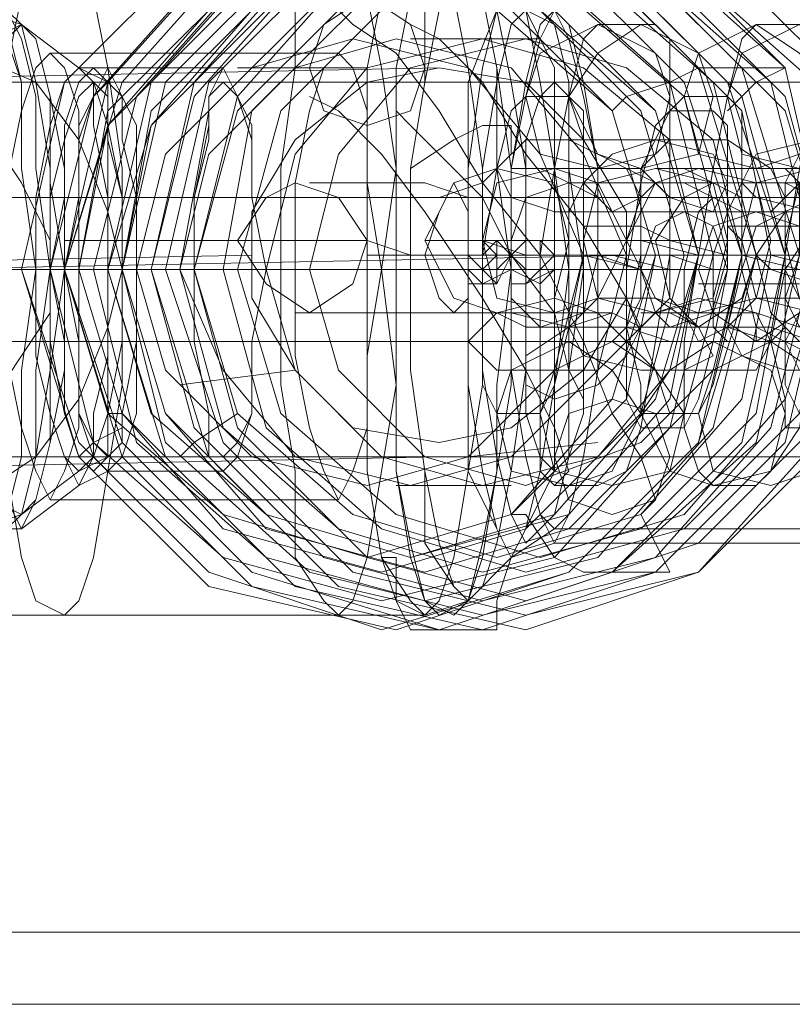
# Model space of a CAD drawing. Units: millimetres. Extents: x -95 to 6354, y 361 to 4699.
# Drawn here: x 2318 to 2350, y 2500 to 2540 of the extents above; entities that cross this region are included whole.
import ezdxf

# ---------------------------------------------------------------- set-up
doc = ezdxf.new("R2010")
doc.units = ezdxf.units.MM
for name, color, linetype, lineweight in [('stål', 253, 'Continuous', 9), ('taifun', 251, 'Continuous', 9), ('taifun gul', 40, 'Continuous', 9)]:
    doc.layers.add(name, color=color, linetype=linetype, lineweight=lineweight)

msp = doc.modelspace()

# ---------------------------------------------------------------- linework, layer by layer
at = {"layer": 'stål', "flags": 128}
for points in [[(2333.026, 2544.898), (2340.637, 2543.142), (2345.906, 2537.873), (2348.247, 2530.263), (2345.906, 2522.652), (2340.637, 2517.383), (2333.612, 2515.042), (2326.001, 2516.798), (2320.733, 2522.067), (2318.391, 2529.677), (2320.147, 2537.288), (2325.416, 2542.557), (2333.026, 2544.898)], [(2333.026, 2515.042), (2340.637, 2517.383), (2345.906, 2522.652), (2347.662, 2530.263), (2345.32, 2537.288), (2340.051, 2542.557), (2333.026, 2544.898), (2325.416, 2542.557), (2320.147, 2537.288), (2318.391, 2529.677), (2320.733, 2522.652), (2326.001, 2517.383), (2333.026, 2515.042)], [(2334.783, 2544.898), (2342.393, 2543.142), (2347.662, 2537.873), (2350.004, 2530.263), (2348.247, 2522.652), (2342.393, 2517.383), (2335.368, 2515.042), (2327.758, 2516.798), (2322.489, 2522.067), (2320.147, 2529.677), (2321.903, 2537.288), (2327.172, 2543.142), (2334.783, 2544.898)], [(2335.368, 2515.042), (2342.393, 2517.383), (2347.662, 2522.652), (2349.418, 2530.263), (2347.077, 2537.288), (2341.808, 2542.557), (2334.783, 2544.898), (2327.172, 2542.557), (2322.489, 2537.288), (2320.147, 2529.677), (2322.489, 2522.652), (2327.758, 2517.383), (2335.368, 2515.042)], [(2337.124, 2515.042), (2344.149, 2517.383), (2349.418, 2522.652), (2351.175, 2530.263), (2349.418, 2537.873), (2343.564, 2543.142), (2336.539, 2544.898), (2328.928, 2543.142), (2323.66, 2537.288), (2321.903, 2529.677), (2324.245, 2522.067), (2329.514, 2516.798), (2337.124, 2515.042)], [(2337.124, 2515.627), (2344.149, 2517.383), (2349.418, 2522.652), (2351.175, 2530.263), (2349.418, 2537.873), (2344.149, 2543.142), (2336.539, 2544.898), (2329.514, 2542.557), (2324.245, 2537.288), (2322.489, 2529.677), (2324.245, 2522.652), (2330.099, 2517.383), (2337.124, 2515.627)], [(2338.881, 2515.042), (2345.906, 2517.383), (2351.175, 2522.652), (2353.516, 2530.263), (2351.175, 2537.873), (2345.906, 2543.142), (2338.295, 2544.898), (2330.685, 2543.142), (2325.416, 2537.288), (2323.66, 2529.677), (2326.001, 2522.067), (2331.27, 2516.798), (2338.881, 2515.042)], [(2338.881, 2515.627), (2345.906, 2517.383), (2351.175, 2523.238), (2352.931, 2530.263), (2351.175, 2537.873), (2345.906, 2543.142), (2338.295, 2544.898), (2331.27, 2542.557), (2326.001, 2537.288), (2324.245, 2529.677), (2326.587, 2522.652), (2331.856, 2517.383), (2338.881, 2515.627)], [(2320.147, 2543.727), (2318.976, 2543.142), (2318.391, 2540.8), (2317.805, 2537.873), (2317.805, 2533.775), (2317.22, 2529.677), (2317.805, 2524.994), (2317.805, 2521.481), (2318.391, 2517.969), (2318.976, 2516.213), (2320.147, 2515.627), (2320.733, 2516.213), (2321.318, 2517.969), (2321.903, 2521.481), (2322.489, 2524.994), (2322.489, 2529.677), (2322.489, 2533.775), (2321.903, 2537.873), (2321.318, 2540.8), (2320.733, 2543.142), (2320.147, 2543.727)], [(2320.147, 2543.727), (2318.976, 2543.142), (2318.391, 2540.8), (2317.805, 2537.873), (2317.805, 2533.775), (2317.22, 2529.677), (2317.805, 2524.994), (2317.805, 2521.481), (2318.391, 2517.969), (2318.976, 2516.213), (2320.147, 2515.627), (2320.733, 2516.213), (2321.318, 2517.969), (2321.903, 2521.481), (2322.489, 2524.994), (2322.489, 2529.677), (2322.489, 2533.775), (2321.903, 2537.873), (2321.318, 2540.8), (2320.733, 2543.142), (2320.147, 2543.727)], [(2333.026, 2516.213), (2340.051, 2517.969), (2344.735, 2523.238), (2346.491, 2530.263), (2344.735, 2537.288), (2339.466, 2541.971), (2332.441, 2543.727), (2326.001, 2541.971), (2321.318, 2536.702), (2319.562, 2529.677), (2321.318, 2522.652), (2326.587, 2517.969), (2333.026, 2516.213)], [(2334.783, 2516.213), (2341.808, 2517.969), (2346.491, 2523.238), (2348.247, 2530.263), (2346.491, 2537.288), (2341.222, 2541.971), (2334.783, 2543.727), (2327.758, 2541.971), (2323.074, 2536.702), (2321.318, 2529.677), (2323.074, 2522.652), (2328.343, 2517.969), (2334.783, 2516.213)], [(2336.539, 2543.727), (2343.564, 2541.971), (2348.833, 2537.288), (2350.589, 2530.263), (2348.833, 2523.238), (2344.149, 2517.969), (2337.124, 2516.213), (2330.685, 2517.969), (2325.416, 2523.238), (2323.66, 2529.677), (2325.416, 2536.702), (2330.099, 2541.971), (2336.539, 2543.727)], [(2338.295, 2543.727), (2345.32, 2541.971), (2350.589, 2537.288), (2352.345, 2530.263), (2350.589, 2523.238), (2345.906, 2518.554), (2338.881, 2516.213), (2332.441, 2517.969), (2327.172, 2523.238), (2325.416, 2529.677), (2327.172, 2536.702), (2331.856, 2541.971), (2338.295, 2543.727)], [(2331.27, 2543.727), (2330.685, 2543.142), (2329.514, 2540.8), (2329.514, 2537.873), (2328.928, 2533.775), (2328.928, 2529.677), (2328.928, 2524.994), (2329.514, 2521.481), (2329.514, 2517.969), (2330.685, 2516.213), (2331.27, 2515.627), (2331.856, 2516.213), (2332.441, 2517.969), (2333.026, 2521.481), (2333.612, 2524.994), (2333.612, 2529.677), (2333.612, 2533.775), (2333.026, 2537.873), (2332.441, 2540.8), (2331.856, 2543.142), (2331.27, 2543.727)], [(2334.783, 2543.727), (2334.197, 2543.142), (2333.026, 2540.8), (2332.441, 2537.873), (2332.441, 2533.775), (2332.441, 2529.677), (2332.441, 2524.994), (2332.441, 2521.481), (2333.026, 2517.969), (2334.197, 2516.213), (2334.783, 2515.627), (2335.368, 2516.213), (2335.954, 2517.969), (2336.539, 2521.481), (2337.124, 2524.994), (2337.124, 2529.677), (2337.124, 2533.775), (2336.539, 2537.873), (2335.954, 2540.8), (2335.368, 2543.142), (2334.783, 2543.727)], [(2334.783, 2543.727), (2333.612, 2543.142), (2333.026, 2540.8), (2332.441, 2537.873), (2332.441, 2533.775), (2332.441, 2529.677), (2332.441, 2524.994), (2332.441, 2521.481), (2333.026, 2517.969), (2333.612, 2516.213), (2334.783, 2515.627), (2335.368, 2516.213), (2335.954, 2517.969), (2336.539, 2521.481), (2337.124, 2524.994), (2337.124, 2529.677), (2337.124, 2533.775), (2336.539, 2537.873), (2335.954, 2540.8), (2335.368, 2543.142), (2334.783, 2543.727)], [(2335.954, 2515.627), (2334.783, 2516.213), (2334.197, 2517.969), (2333.612, 2521.481), (2333.612, 2524.994), (2333.026, 2529.677), (2333.612, 2533.775), (2333.612, 2537.873), (2334.197, 2540.8), (2334.783, 2543.142), (2335.954, 2543.727), (2336.539, 2543.142), (2337.124, 2540.8), (2337.71, 2537.873), (2338.295, 2533.775), (2338.295, 2529.677), (2338.295, 2524.994), (2337.71, 2521.481), (2337.124, 2517.969), (2336.539, 2516.213), (2335.954, 2515.627)], [(2335.368, 2515.627), (2334.783, 2516.213), (2334.197, 2518.554), (2333.612, 2521.481), (2333.612, 2524.994), (2333.026, 2529.677), (2333.612, 2533.775), (2333.612, 2537.873), (2334.197, 2540.8), (2334.783, 2542.557), (2335.368, 2543.142), (2336.539, 2542.557), (2337.124, 2540.8), (2337.71, 2537.873), (2337.71, 2533.775), (2338.295, 2529.677), (2337.71, 2524.994), (2337.71, 2521.481), (2337.124, 2518.554), (2336.539, 2516.213), (2335.368, 2515.627)], [(2336.539, 2543.142), (2335.954, 2541.971), (2334.783, 2540.215), (2334.783, 2537.288), (2334.197, 2533.775), (2334.197, 2529.677), (2334.197, 2525.579), (2334.783, 2521.481), (2334.783, 2518.554), (2335.954, 2516.798), (2336.539, 2516.213), (2337.124, 2516.798), (2337.71, 2518.554), (2338.295, 2521.481), (2338.881, 2525.579), (2338.881, 2529.677), (2338.881, 2533.775), (2338.295, 2537.288), (2337.71, 2540.215), (2337.124, 2541.971), (2336.539, 2543.142)], [(2336.539, 2543.142), (2335.954, 2542.557), (2335.368, 2540.215), (2334.783, 2537.288), (2334.197, 2533.775), (2334.197, 2529.677), (2334.197, 2525.579), (2334.783, 2521.481), (2335.368, 2518.554), (2335.954, 2516.798), (2336.539, 2516.213), (2337.124, 2516.798), (2337.71, 2518.554), (2338.295, 2521.481), (2338.881, 2525.579), (2338.881, 2529.677), (2338.881, 2533.775), (2338.295, 2537.288), (2337.71, 2540.215), (2337.124, 2542.557), (2336.539, 2543.142)], [(2333.026, 2517.383), (2338.881, 2519.14), (2343.564, 2523.823), (2345.32, 2530.263), (2343.564, 2536.117), (2338.881, 2540.8), (2332.441, 2542.557), (2326.587, 2540.8), (2321.903, 2536.117), (2320.733, 2529.677), (2322.489, 2523.823), (2326.587, 2519.14), (2333.026, 2517.383)], [(2334.783, 2517.383), (2340.637, 2519.14), (2345.32, 2523.823), (2347.077, 2530.263), (2345.32, 2536.702), (2340.637, 2540.8), (2334.197, 2542.557), (2328.343, 2540.8), (2323.66, 2536.117), (2322.489, 2529.677), (2324.245, 2523.823), (2328.343, 2519.14), (2334.783, 2517.383)], [(2337.124, 2517.383), (2343.564, 2519.14), (2348.247, 2523.823), (2349.418, 2530.263), (2347.662, 2536.702), (2342.979, 2541.386), (2337.124, 2542.557), (2330.685, 2540.8), (2326.001, 2536.117), (2324.83, 2529.677), (2326.587, 2523.238), (2331.27, 2519.14), (2337.124, 2517.383)], [(2338.881, 2517.383), (2345.32, 2519.14), (2350.004, 2523.823), (2351.175, 2530.263), (2349.418, 2536.702), (2344.735, 2541.386), (2338.881, 2542.557), (2332.441, 2540.8), (2327.758, 2536.117), (2326.587, 2529.677), (2328.343, 2523.238), (2333.026, 2519.14), (2338.881, 2517.383)], [(2332.441, 2517.969), (2338.295, 2519.725), (2342.393, 2524.409), (2344.149, 2530.263), (2342.393, 2536.117), (2337.71, 2540.215), (2331.856, 2541.971), (2326.001, 2540.215), (2321.903, 2535.532), (2320.147, 2529.677), (2321.903, 2523.823), (2326.587, 2519.725), (2332.441, 2517.969)], [(2332.441, 2517.969), (2338.295, 2519.725), (2342.979, 2524.409), (2344.149, 2530.263), (2342.393, 2536.117), (2338.295, 2540.215), (2332.441, 2541.971), (2326.587, 2540.215), (2321.903, 2535.532), (2320.733, 2529.677), (2322.489, 2523.823), (2326.587, 2519.725), (2332.441, 2517.969)], [(2334.197, 2517.969), (2340.051, 2519.725), (2344.149, 2524.409), (2345.906, 2530.263), (2344.149, 2536.117), (2339.466, 2540.215), (2333.612, 2541.971), (2327.758, 2540.215), (2323.66, 2535.532), (2321.903, 2529.677), (2323.66, 2523.823), (2328.343, 2519.725), (2334.197, 2517.969)], [(2334.197, 2517.969), (2340.637, 2519.725), (2344.735, 2524.409), (2345.906, 2530.263), (2344.149, 2536.117), (2340.051, 2540.215), (2334.197, 2541.971), (2328.343, 2540.215), (2323.66, 2535.532), (2322.489, 2529.677), (2324.245, 2523.823), (2328.343, 2519.725), (2334.197, 2517.969)], [(2337.71, 2517.969), (2343.564, 2519.725), (2347.662, 2524.409), (2348.833, 2530.263), (2347.662, 2536.117), (2342.979, 2540.8), (2337.124, 2541.971), (2331.27, 2540.215), (2327.172, 2536.117), (2325.416, 2529.677), (2327.172, 2523.823), (2331.856, 2519.725), (2337.71, 2517.969)], [(2337.71, 2517.969), (2343.564, 2519.725), (2347.662, 2524.409), (2348.833, 2530.263), (2347.662, 2536.117), (2342.979, 2540.8), (2337.124, 2541.971), (2331.27, 2540.215), (2327.172, 2536.117), (2325.416, 2529.677), (2327.172, 2523.823), (2331.856, 2519.725), (2337.71, 2517.969)], [(2339.466, 2517.969), (2345.32, 2519.725), (2349.418, 2524.409), (2351.175, 2530.263), (2349.418, 2536.117), (2344.735, 2540.8), (2338.881, 2541.971), (2333.026, 2540.215), (2328.928, 2536.117), (2327.172, 2529.677), (2328.928, 2523.823), (2333.612, 2519.725), (2339.466, 2517.969)], [(2339.466, 2517.969), (2345.32, 2519.725), (2349.418, 2524.409), (2351.175, 2530.263), (2349.418, 2536.117), (2344.735, 2540.8), (2338.881, 2541.971), (2333.026, 2540.215), (2328.928, 2536.117), (2327.172, 2529.677), (2328.928, 2523.823), (2333.612, 2519.725), (2339.466, 2517.969)], [(2332.441, 2540.8), (2334.197, 2539.63), (2334.783, 2537.873), (2334.197, 2536.117), (2332.441, 2535.532), (2330.685, 2536.117), (2330.099, 2537.873), (2330.685, 2539.63), (2332.441, 2540.8)], [(2338.295, 2540.8), (2337.71, 2540.215), (2336.539, 2537.288), (2336.539, 2533.775), (2336.539, 2529.677), (2336.539, 2524.994), (2336.539, 2521.481), (2337.71, 2519.14), (2338.295, 2517.969), (2338.881, 2519.14), (2339.466, 2521.481), (2340.051, 2524.994), (2340.051, 2529.677), (2340.051, 2533.775), (2339.466, 2537.288), (2338.881, 2540.215), (2338.295, 2540.8)], [(2338.295, 2540.8), (2337.71, 2540.215), (2337.124, 2537.873), (2336.539, 2533.775), (2336.539, 2529.677), (2336.539, 2524.994), (2337.124, 2521.481), (2337.71, 2519.14), (2338.295, 2517.969), (2338.881, 2519.14), (2340.051, 2521.481), (2340.051, 2524.994), (2340.637, 2529.677), (2340.051, 2533.775), (2340.051, 2537.873), (2338.881, 2540.215), (2338.295, 2540.8)], [(2316.635, 2540.215), (2316.049, 2539.044), (2315.464, 2537.288), (2315.464, 2533.775), (2314.878, 2529.677), (2315.464, 2525.579), (2315.464, 2522.067), (2316.049, 2519.725), (2316.635, 2519.14), (2317.805, 2519.725), (2318.391, 2522.067), (2318.391, 2525.579), (2318.976, 2529.677), (2318.391, 2533.775), (2318.391, 2537.288), (2317.805, 2539.044), (2316.635, 2540.215)], [(2316.635, 2540.215), (2316.049, 2539.63), (2315.464, 2537.288), (2314.878, 2533.775), (2314.878, 2529.677), (2314.878, 2525.579), (2315.464, 2522.067), (2316.049, 2519.725), (2316.635, 2519.14), (2317.805, 2519.725), (2318.391, 2522.067), (2318.391, 2525.579), (2318.976, 2529.677), (2318.391, 2533.775), (2318.391, 2537.288), (2317.805, 2539.63), (2316.635, 2540.215)], [(2317.805, 2519.14), (2316.635, 2519.725), (2316.049, 2522.067), (2316.049, 2525.579), (2315.464, 2529.677), (2316.049, 2533.775), (2316.049, 2536.702), (2316.635, 2539.044), (2317.805, 2540.215), (2318.391, 2539.044), (2318.976, 2536.702), (2318.976, 2533.775), (2319.562, 2529.677), (2318.976, 2525.579), (2318.976, 2522.067), (2318.391, 2519.725), (2317.805, 2519.14)], [(2317.805, 2519.14), (2316.635, 2519.725), (2316.049, 2522.067), (2316.049, 2525.579), (2316.049, 2529.677), (2316.049, 2533.775), (2316.049, 2537.288), (2316.635, 2539.63), (2317.805, 2540.215), (2318.391, 2539.63), (2318.976, 2537.288), (2319.562, 2533.775), (2319.562, 2529.677), (2319.562, 2525.579), (2318.976, 2522.067), (2318.391, 2519.725), (2317.805, 2519.14)], [(2338.881, 2518.554), (2338.295, 2519.725), (2337.71, 2522.067), (2337.124, 2525.579), (2337.124, 2529.677), (2337.124, 2533.775), (2337.71, 2537.288), (2338.295, 2539.63), (2338.881, 2540.215), (2340.051, 2539.63), (2340.637, 2537.288), (2340.637, 2533.775), (2340.637, 2529.677), (2340.637, 2525.579), (2340.637, 2522.067), (2340.051, 2519.725), (2338.881, 2518.554)], [(2338.881, 2518.554), (2338.295, 2519.725), (2337.71, 2522.067), (2337.124, 2525.579), (2337.124, 2529.677), (2337.124, 2533.775), (2337.71, 2537.288), (2338.295, 2539.63), (2338.881, 2540.215), (2340.051, 2539.63), (2340.637, 2537.288), (2340.637, 2533.775), (2341.222, 2529.677), (2340.637, 2525.579), (2340.637, 2522.067), (2340.051, 2519.725), (2338.881, 2518.554)], [(2340.051, 2540.215), (2339.466, 2539.044), (2338.881, 2536.702), (2338.295, 2533.775), (2338.295, 2529.677), (2338.295, 2525.579), (2338.881, 2522.067), (2339.466, 2519.725), (2340.051, 2519.14), (2340.637, 2519.725), (2341.222, 2522.067), (2341.808, 2525.579), (2341.808, 2529.677), (2341.808, 2533.775), (2341.222, 2536.702), (2340.637, 2539.044), (2340.051, 2540.215)], [(2340.051, 2540.215), (2339.466, 2539.63), (2338.881, 2537.288), (2338.295, 2533.775), (2338.295, 2529.677), (2338.295, 2525.579), (2338.881, 2522.067), (2339.466, 2519.725), (2340.051, 2518.554), (2340.637, 2519.725), (2341.222, 2522.067), (2341.808, 2525.579), (2341.808, 2529.677), (2341.808, 2533.775), (2341.222, 2537.288), (2340.637, 2539.63), (2340.051, 2540.215)], [(2318.391, 2539.63), (2317.805, 2539.044), (2317.22, 2536.702), (2316.635, 2533.775), (2316.635, 2529.677), (2316.635, 2525.579), (2317.22, 2522.652), (2317.805, 2520.311), (2318.391, 2519.14), (2318.976, 2520.311), (2319.562, 2522.652), (2320.147, 2525.579), (2320.147, 2529.677), (2320.147, 2533.775), (2319.562, 2536.702), (2318.976, 2539.044), (2318.391, 2539.63)], [(2318.391, 2539.63), (2317.22, 2539.044), (2316.635, 2536.702), (2316.635, 2533.19), (2316.635, 2529.677), (2316.635, 2525.579), (2316.635, 2522.652), (2317.22, 2520.311), (2318.391, 2519.725), (2318.976, 2520.311), (2319.562, 2522.652), (2319.562, 2525.579), (2320.147, 2529.677), (2319.562, 2533.19), (2319.562, 2536.702), (2318.976, 2539.044), (2318.391, 2539.63)], [(2341.808, 2539.63), (2344.149, 2538.459), (2344.735, 2536.702), (2344.149, 2534.361), (2341.808, 2533.775), (2339.466, 2534.361), (2338.881, 2536.702), (2339.466, 2538.459), (2341.808, 2539.63)], [(2340.051, 2520.896), (2341.808, 2520.896), (2342.979, 2521.481), (2343.564, 2523.238), (2344.149, 2526.75), (2344.735, 2530.263), (2344.735, 2533.775), (2344.735, 2536.702), (2344.735, 2539.044), (2344.149, 2539.63), (2341.808, 2539.63), (2341.222, 2539.044), (2340.637, 2536.702), (2340.051, 2533.775), (2339.466, 2530.263), (2339.466, 2526.75), (2339.466, 2523.238), (2339.466, 2521.481)], [(2343.564, 2539.63), (2345.906, 2538.459), (2346.491, 2536.702), (2345.906, 2534.361), (2343.564, 2533.775), (2341.808, 2534.361), (2340.637, 2536.702), (2341.808, 2538.459), (2343.564, 2539.63)], [(2348.247, 2539.63), (2350.004, 2538.459), (2351.175, 2536.702), (2350.004, 2534.361), (2348.247, 2533.775), (2345.906, 2534.361), (2345.32, 2536.702), (2345.906, 2538.459), (2348.247, 2539.63)], [(2346.491, 2520.896), (2348.247, 2520.896), (2348.833, 2521.481), (2350.004, 2523.238), (2350.589, 2526.75), (2351.175, 2530.263), (2351.175, 2533.775), (2351.175, 2536.702), (2350.589, 2539.044), (2350.004, 2539.63), (2348.247, 2539.63), (2347.662, 2539.044), (2347.077, 2536.702), (2346.491, 2533.775), (2345.906, 2530.263), (2345.32, 2526.75), (2345.32, 2523.238), (2345.906, 2521.481)], [(2350.004, 2539.63), (2351.76, 2539.044), (2352.931, 2536.702), (2352.345, 2534.361), (2350.004, 2533.775), (2347.662, 2534.361), (2347.077, 2536.702), (2347.662, 2538.459), (2350.004, 2539.63)], [(2332.441, 2520.896), (2336.539, 2522.067), (2340.051, 2525.579), (2341.222, 2530.263), (2339.466, 2534.361), (2336.539, 2537.873), (2331.856, 2539.044), (2327.758, 2537.873), (2324.245, 2534.361), (2323.074, 2529.677), (2324.245, 2525.579), (2327.758, 2522.067), (2332.441, 2520.896)], [(2334.197, 2520.896), (2338.295, 2522.067), (2341.808, 2525.579), (2342.979, 2530.263), (2341.222, 2534.361), (2338.295, 2537.873), (2333.612, 2539.044), (2329.514, 2537.873), (2326.001, 2534.361), (2324.83, 2529.677), (2326.587, 2525.579), (2329.514, 2522.067), (2334.197, 2520.896)], [(2337.124, 2539.044), (2341.222, 2537.873), (2344.735, 2534.946), (2345.906, 2530.263), (2344.735, 2525.579), (2341.808, 2522.067), (2337.124, 2520.896), (2333.026, 2522.067), (2329.514, 2525.579), (2328.343, 2529.677), (2329.514, 2534.361), (2332.441, 2537.873), (2337.124, 2539.044)], [(2338.881, 2539.044), (2342.979, 2537.873), (2346.491, 2534.946), (2347.662, 2530.263), (2346.491, 2525.579), (2343.564, 2522.652), (2338.881, 2520.896), (2334.783, 2522.067), (2331.27, 2525.579), (2330.099, 2529.677), (2331.27, 2534.361), (2334.197, 2537.873), (2338.881, 2539.044)], [(2319.562, 2538.459), (2318.976, 2537.873), (2318.391, 2536.117), (2317.805, 2533.19), (2317.805, 2529.677), (2317.805, 2526.165), (2318.391, 2523.238), (2318.976, 2521.481), (2319.562, 2520.311), (2320.147, 2521.481), (2320.733, 2523.238), (2320.733, 2526.165), (2320.733, 2529.677), (2320.733, 2533.19), (2320.733, 2536.117), (2320.147, 2537.873), (2319.562, 2538.459)], [(2331.27, 2538.459), (2330.685, 2537.873), (2330.099, 2536.117), (2329.514, 2533.19), (2329.514, 2529.677), (2329.514, 2526.165), (2330.099, 2523.238), (2330.685, 2521.481), (2331.27, 2520.311), (2331.856, 2521.481), (2332.441, 2523.238), (2332.441, 2526.165), (2333.026, 2529.677), (2332.441, 2533.19), (2332.441, 2536.117), (2331.856, 2537.873), (2331.27, 2538.459)], [(2320.733, 2537.873), (2320.147, 2537.288), (2319.562, 2535.532), (2318.976, 2532.604), (2318.976, 2529.677), (2318.976, 2526.165), (2319.562, 2523.823), (2320.147, 2522.067), (2320.733, 2520.896), (2321.318, 2522.067), (2321.903, 2523.823), (2321.903, 2526.165), (2321.903, 2529.677), (2321.903, 2532.604), (2321.903, 2535.532), (2321.318, 2537.288), (2320.733, 2537.873)], [(2320.733, 2537.873), (2320.147, 2537.288), (2319.562, 2535.532), (2318.976, 2532.604), (2318.976, 2529.677), (2318.976, 2526.165), (2319.562, 2523.823), (2320.147, 2522.067), (2320.733, 2521.481), (2321.318, 2522.067), (2321.318, 2523.823), (2321.903, 2526.165), (2321.903, 2529.677), (2321.903, 2532.604), (2321.318, 2535.532), (2321.318, 2537.288), (2320.733, 2537.873)], [(2321.318, 2521.481), (2320.733, 2522.067), (2320.147, 2523.823), (2320.147, 2526.75), (2319.562, 2529.677), (2320.147, 2532.604), (2320.147, 2535.532), (2320.733, 2537.288), (2321.318, 2537.873), (2321.903, 2537.288), (2321.903, 2535.532), (2322.489, 2532.604), (2322.489, 2529.677), (2322.489, 2526.75), (2321.903, 2523.823), (2321.903, 2522.067), (2321.318, 2521.481)], [(2321.903, 2537.873), (2321.318, 2536.702), (2320.733, 2535.532), (2320.733, 2532.604), (2320.147, 2529.677), (2320.733, 2526.75), (2320.733, 2523.823), (2321.318, 2522.067), (2321.903, 2521.481), (2322.489, 2522.067), (2323.074, 2523.823), (2323.074, 2526.75), (2323.074, 2529.677), (2323.074, 2532.604), (2323.074, 2535.532), (2322.489, 2536.702), (2321.903, 2537.873)], [(2326.587, 2537.873), (2326.001, 2536.702), (2326.001, 2535.532), (2325.416, 2532.604), (2325.416, 2529.677), (2325.416, 2526.75), (2326.001, 2523.823), (2326.001, 2522.067), (2326.587, 2521.481), (2327.172, 2522.067), (2327.758, 2523.823), (2327.758, 2526.75), (2328.343, 2529.677), (2327.758, 2532.604), (2327.758, 2535.532), (2327.172, 2536.702), (2326.587, 2537.873)], [(2321.318, 2521.481), (2320.733, 2522.067), (2320.147, 2523.823), (2319.562, 2526.75), (2319.562, 2529.677), (2319.562, 2532.604), (2320.147, 2534.946), (2320.733, 2536.702), (2321.318, 2537.288), (2321.903, 2536.702), (2321.903, 2534.946), (2322.489, 2532.604), (2322.489, 2529.677), (2322.489, 2526.75), (2321.903, 2523.823), (2321.903, 2522.067), (2321.318, 2521.481)], [(2321.903, 2537.288), (2321.318, 2536.702), (2320.733, 2534.946), (2320.733, 2532.604), (2320.733, 2529.677), (2320.733, 2526.75), (2320.733, 2523.823), (2321.318, 2522.652), (2321.903, 2522.067), (2322.489, 2522.652), (2322.489, 2523.823), (2323.074, 2526.75), (2323.074, 2529.677), (2323.074, 2532.604), (2322.489, 2534.946), (2322.489, 2536.702), (2321.903, 2537.288)], [(2326.587, 2537.288), (2326.001, 2536.702), (2326.001, 2534.946), (2325.416, 2532.604), (2325.416, 2529.677), (2325.416, 2526.75), (2326.001, 2523.823), (2326.001, 2522.652), (2326.587, 2522.067), (2327.172, 2522.652), (2327.758, 2523.823), (2327.758, 2526.75), (2328.343, 2529.677), (2327.758, 2532.604), (2327.758, 2534.946), (2327.172, 2536.702), (2326.587, 2537.288)], [(2337.71, 2523.823), (2339.466, 2523.823), (2340.051, 2524.994), (2340.637, 2527.336), (2341.222, 2530.263), (2341.222, 2533.775), (2341.222, 2536.117), (2340.637, 2536.702), (2338.881, 2536.702), (2338.295, 2536.117), (2337.71, 2533.775), (2337.124, 2530.263), (2337.124, 2527.336), (2337.124, 2524.994)], [(2343.564, 2523.823), (2345.906, 2523.823), (2346.491, 2524.994), (2347.077, 2527.336), (2347.662, 2530.263), (2347.662, 2533.775), (2347.662, 2536.117), (2347.077, 2536.702), (2345.32, 2536.702), (2344.735, 2536.117), (2343.564, 2533.775), (2343.564, 2530.263), (2342.979, 2527.336), (2343.564, 2524.994)], [(2350.004, 2523.823), (2351.76, 2523.823), (2352.345, 2524.994), (2353.516, 2527.336), (2353.516, 2530.263), (2354.102, 2533.775), (2353.516, 2536.117), (2353.516, 2536.702), (2351.175, 2536.702), (2350.589, 2536.117), (2350.004, 2533.775), (2349.418, 2530.263), (2349.418, 2527.336), (2349.418, 2524.994)], [(2343.564, 2523.238), (2345.32, 2523.238), (2345.906, 2524.409), (2346.491, 2526.75), (2347.077, 2529.677), (2347.077, 2533.19), (2347.077, 2535.532), (2346.491, 2536.117), (2344.735, 2536.117), (2344.149, 2535.532), (2343.564, 2533.19), (2342.979, 2529.677), (2342.979, 2526.75), (2342.979, 2524.409)], [(2349.418, 2523.238), (2351.76, 2523.238), (2352.345, 2524.409), (2352.931, 2526.75), (2353.516, 2529.677), (2353.516, 2533.19), (2353.516, 2535.532), (2352.931, 2536.117), (2351.175, 2536.117), (2350.589, 2535.532), (2349.418, 2533.19), (2349.418, 2529.677), (2348.833, 2526.75), (2349.418, 2524.409)], [(2334.197, 2532.604), (2335.368, 2532.604), (2337.124, 2533.19), (2338.295, 2534.361), (2338.295, 2535.532), (2337.124, 2535.532), (2335.954, 2534.946), (2334.197, 2533.775), (2334.197, 2532.604)], [(2343.564, 2532.604), (2342.979, 2533.775), (2340.637, 2534.946), (2338.881, 2534.946), (2337.71, 2533.775), (2338.295, 2532.604), (2340.051, 2532.019), (2342.393, 2532.019), (2343.564, 2532.604)], [(2341.222, 2533.19), (2342.393, 2532.019), (2344.149, 2532.019), (2346.491, 2532.019), (2347.077, 2533.19), (2346.491, 2534.361), (2344.149, 2534.946), (2342.393, 2534.361), (2341.222, 2533.19)], [(2349.418, 2532.604), (2348.833, 2533.775), (2347.077, 2534.946), (2344.735, 2534.946), (2343.564, 2533.775), (2344.735, 2532.604), (2346.491, 2532.019), (2348.833, 2532.019), (2349.418, 2532.604)], [(2347.662, 2533.19), (2348.247, 2532.604), (2350.589, 2532.019), (2352.931, 2532.019), (2353.516, 2533.19), (2352.931, 2534.361), (2350.589, 2534.946), (2348.247, 2534.361), (2347.662, 2533.19)], [(2337.71, 2527.921), (2340.051, 2528.507), (2340.637, 2530.848), (2340.051, 2533.19), (2337.71, 2533.775), (2335.954, 2533.19), (2334.783, 2530.848), (2335.954, 2528.507), (2337.71, 2527.921)], [(2340.051, 2527.921), (2341.808, 2528.507), (2342.979, 2530.848), (2341.808, 2533.19), (2340.051, 2533.775), (2337.71, 2533.19), (2337.124, 2530.848), (2337.71, 2528.507), (2340.051, 2527.921)], [(2352.931, 2532.604), (2351.175, 2532.604), (2350.589, 2532.604), (2349.418, 2532.604), (2348.247, 2532.604), (2346.491, 2532.604), (2345.32, 2533.19), (2343.564, 2533.19), (2341.808, 2533.19), (2340.637, 2533.19), (2339.466, 2533.775), (2338.295, 2533.775), (2340.051, 2533.775), (2340.637, 2533.775), (2341.808, 2533.775), (2342.979, 2533.775), (2344.149, 2533.19), (2345.906, 2533.19), (2347.662, 2533.19), (2349.418, 2533.19), (2350.589, 2532.604), (2351.76, 2532.604), (2352.345, 2532.604)], [(2340.637, 2526.75), (2342.393, 2526.75), (2342.979, 2527.336), (2343.564, 2528.507), (2343.564, 2530.263), (2343.564, 2532.019), (2343.564, 2533.19), (2343.564, 2533.775), (2341.222, 2533.775), (2341.222, 2533.19), (2340.637, 2532.019), (2340.637, 2530.263), (2340.637, 2528.507), (2340.637, 2527.336)], [(2344.149, 2527.921), (2346.491, 2528.507), (2347.077, 2530.848), (2346.491, 2533.19), (2344.149, 2533.775), (2341.808, 2533.19), (2341.222, 2530.848), (2341.808, 2528.507), (2344.149, 2527.921)], [(2345.906, 2527.921), (2348.247, 2528.507), (2348.833, 2530.848), (2348.247, 2533.19), (2345.906, 2533.775), (2344.149, 2533.19), (2342.979, 2530.848), (2344.149, 2528.507), (2345.906, 2527.921)], [(2347.077, 2526.75), (2348.833, 2526.75), (2349.418, 2527.336), (2349.418, 2528.507), (2350.004, 2530.263), (2350.004, 2532.019), (2350.004, 2533.19), (2349.418, 2533.775), (2347.662, 2533.775), (2347.662, 2533.19), (2347.077, 2532.019), (2346.491, 2530.263), (2346.491, 2528.507), (2346.491, 2527.336)], [(2350.589, 2527.921), (2352.345, 2528.507), (2353.516, 2530.848), (2352.345, 2533.19), (2350.589, 2533.775), (2348.247, 2533.19), (2347.662, 2530.848), (2348.247, 2528.507), (2350.589, 2527.921)], [(2352.345, 2527.921), (2354.687, 2528.507), (2355.272, 2530.848), (2354.102, 2533.19), (2352.345, 2533.775), (2350.004, 2533.19), (2349.418, 2530.848), (2350.004, 2528.507), (2352.345, 2527.921)], [(2350.589, 2533.775), (2351.175, 2532.604), (2351.175, 2530.263), (2350.589, 2528.507), (2350.004, 2527.336), (2349.418, 2528.507), (2349.418, 2530.848), (2349.418, 2532.604), (2350.589, 2533.775)], [(2330.099, 2527.921), (2331.856, 2529.092), (2332.441, 2530.848), (2331.27, 2532.604), (2329.514, 2533.19), (2328.343, 2532.604), (2327.172, 2530.848), (2328.343, 2529.092), (2330.099, 2527.921)], [(2335.954, 2533.19), (2336.539, 2532.019), (2336.539, 2530.263), (2336.539, 2528.507), (2335.954, 2527.921), (2335.368, 2528.507), (2334.783, 2530.263), (2335.368, 2532.019), (2335.954, 2533.19)], [(2339.466, 2527.336), (2338.295, 2528.507), (2338.295, 2530.848), (2338.881, 2532.604), (2340.637, 2533.19), (2341.808, 2532.604), (2341.808, 2530.263), (2341.222, 2527.921), (2339.466, 2527.336)], [(2344.149, 2533.19), (2344.735, 2532.604), (2344.735, 2530.263), (2344.735, 2528.507), (2343.564, 2527.336), (2342.979, 2528.507), (2342.979, 2530.848), (2343.564, 2532.604), (2344.149, 2533.19)], [(2345.906, 2527.336), (2344.735, 2528.507), (2344.149, 2530.848), (2345.32, 2532.604), (2346.491, 2533.19), (2347.662, 2532.604), (2348.247, 2530.263), (2347.662, 2528.507), (2345.906, 2527.336)], [(2345.906, 2526.75), (2347.077, 2527.336), (2347.662, 2529.677), (2347.662, 2532.019), (2346.491, 2532.604), (2345.906, 2532.019), (2345.32, 2529.677), (2345.32, 2527.921), (2345.906, 2526.75)], [(2350.589, 2526.165), (2352.931, 2527.336), (2353.516, 2529.677), (2352.931, 2531.434), (2350.589, 2532.604), (2348.247, 2531.434), (2347.662, 2529.677), (2348.247, 2527.336), (2350.589, 2526.165)], [(2350.589, 2532.604), (2349.418, 2532.019), (2348.247, 2530.263), (2348.833, 2527.921), (2350.004, 2526.75), (2351.175, 2527.336), (2352.345, 2529.677), (2351.76, 2532.019), (2350.589, 2532.604)], [(2352.345, 2532.604), (2354.687, 2531.434), (2355.272, 2529.677), (2354.687, 2527.336), (2352.345, 2526.165), (2350.589, 2527.336), (2349.418, 2529.677), (2350.589, 2531.434), (2352.345, 2532.604)], [(2345.32, 2532.019), (2344.149, 2531.434), (2343.564, 2529.677), (2344.149, 2527.921), (2344.735, 2527.336), (2346.491, 2527.921), (2347.077, 2529.677), (2346.491, 2531.434), (2345.32, 2532.019)], [(2348.247, 2532.019), (2350.004, 2531.434), (2351.175, 2529.677), (2350.004, 2527.921), (2348.247, 2526.75), (2346.491, 2527.921), (2345.906, 2529.677), (2346.491, 2531.434), (2348.247, 2532.019)], [(2337.124, 2529.092), (2337.71, 2529.092), (2338.295, 2530.263), (2337.71, 2530.848), (2337.124, 2530.848), (2336.539, 2530.848), (2336.539, 2530.263), (2336.539, 2529.092), (2337.124, 2529.092)], [(2337.71, 2530.848), (2337.71, 2530.263), (2338.295, 2530.263), (2337.71, 2529.677), (2337.71, 2529.092), (2337.124, 2529.677), (2336.539, 2530.263), (2337.124, 2530.263), (2337.71, 2530.848)], [(2337.124, 2530.848), (2337.71, 2530.848), (2338.295, 2530.263), (2338.295, 2529.677), (2337.124, 2529.092), (2336.539, 2529.677), (2336.539, 2530.263), (2336.539, 2530.848), (2337.124, 2530.848)], [(2338.881, 2529.092), (2340.051, 2529.677), (2340.051, 2530.263), (2340.051, 2530.848), (2338.881, 2530.848), (2338.295, 2530.848), (2338.295, 2530.263), (2338.295, 2529.092), (2338.881, 2529.092)], [(2339.466, 2530.848), (2340.051, 2530.263), (2339.466, 2529.677), (2338.881, 2529.677), (2338.295, 2530.263), (2338.881, 2530.848), (2339.466, 2530.848)], [(2339.466, 2530.848), (2340.051, 2530.848), (2340.051, 2530.263), (2340.051, 2529.677), (2339.466, 2529.092), (2338.295, 2529.677), (2338.295, 2530.263), (2338.295, 2530.848), (2339.466, 2530.848)], [(2337.71, 2530.263), (2337.71, 2529.677), (2337.124, 2529.677), (2337.124, 2530.263), (2337.71, 2530.263)], [(2339.466, 2530.263), (2339.466, 2529.677), (2338.881, 2529.677), (2338.881, 2530.263), (2339.466, 2530.263)], [(2349.418, 2529.677), (2347.662, 2529.677), (2347.077, 2529.677), (2346.491, 2529.677), (2344.735, 2530.263), (2343.564, 2530.263), (2342.393, 2530.263), (2341.222, 2530.263), (2340.637, 2530.263), (2342.979, 2530.263), (2344.149, 2530.263), (2345.32, 2530.263), (2346.491, 2530.263), (2348.247, 2530.263), (2348.833, 2529.677)], [(2355.858, 2529.677), (2354.102, 2529.677), (2353.516, 2529.677), (2352.345, 2529.677), (2351.175, 2530.263), (2350.004, 2530.263), (2348.833, 2530.263), (2347.662, 2530.263), (2347.077, 2530.263), (2348.833, 2530.263), (2349.418, 2530.263), (2350.589, 2530.263), (2351.76, 2530.263), (2352.931, 2530.263), (2354.102, 2530.263), (2355.272, 2529.677)], [(2369.908, 2529.677), (2026.265, 2529.677), (2026.85, 2529.677), (2370.493, 2529.677)], [(2318.976, 2529.677), (2284.436, 2529.677)], [(2318.976, 2529.677), (2319.562, 2529.677), (2320.147, 2529.677), (2321.903, 2529.677), (2322.489, 2529.677), (2323.074, 2529.677), (2322.489, 2529.677), (2321.903, 2529.677), (2320.147, 2529.677), (2319.562, 2529.677), (2318.976, 2529.677), (2316.635, 2529.677), (2316.049, 2529.677), (2314.878, 2529.677), (2315.464, 2529.677), (2316.635, 2529.677)], [(2318.976, 2529.677), (2319.562, 2529.677), (2320.733, 2529.677), (2325.416, 2529.677), (2320.147, 2529.677), (2319.562, 2529.677)], [(2328.343, 2529.677), (2323.074, 2529.677)], [(2372.835, 2529.677), (2338.295, 2529.677)], [(2376.348, 2529.677), (2341.808, 2529.677)], [(2342.979, 2526.75), (2341.808, 2525.579), (2340.051, 2525.579), (2337.71, 2525.579), (2336.539, 2526.75), (2337.71, 2527.921), (2340.051, 2528.507), (2341.808, 2527.921), (2342.979, 2526.75)], [(2340.637, 2527.336), (2341.808, 2528.507), (2344.149, 2528.507), (2345.906, 2527.336), (2346.491, 2526.165), (2345.32, 2525.579), (2343.564, 2525.579), (2341.222, 2526.165), (2340.637, 2527.336)], [(2348.833, 2526.75), (2348.247, 2525.579), (2345.906, 2525.579), (2344.149, 2525.579), (2342.979, 2526.75), (2344.149, 2527.921), (2345.906, 2528.507), (2348.247, 2527.921), (2348.833, 2526.75)], [(2347.077, 2527.336), (2348.247, 2528.507), (2350.004, 2528.507), (2352.345, 2527.336), (2352.931, 2526.165), (2351.76, 2525.579), (2349.418, 2525.579), (2347.662, 2526.165), (2347.077, 2527.336)], [(2355.272, 2526.75), (2354.687, 2525.579), (2352.345, 2525.579), (2350.004, 2525.579), (2349.418, 2526.75), (2350.004, 2527.921), (2352.345, 2528.507), (2354.687, 2527.921), (2355.272, 2526.75)], [(2352.345, 2526.75), (2350.589, 2526.75), (2350.004, 2526.75), (2348.833, 2526.75), (2347.662, 2526.75), (2345.906, 2526.75), (2344.735, 2526.75), (2342.979, 2527.336), (2341.222, 2527.336), (2340.051, 2527.336), (2338.881, 2527.336), (2337.71, 2527.921), (2339.466, 2527.921), (2340.051, 2527.921), (2340.637, 2527.921), (2342.393, 2527.921), (2343.564, 2527.336), (2345.32, 2527.336), (2347.077, 2527.336), (2348.833, 2526.75), (2350.004, 2526.75), (2351.175, 2526.75), (2351.76, 2526.75)], [(2338.881, 2524.994), (2338.881, 2526.165), (2340.637, 2527.336), (2342.393, 2527.921), (2343.564, 2527.336), (2342.979, 2526.165), (2341.808, 2524.994), (2340.051, 2524.409), (2338.881, 2524.994)], [(2340.637, 2520.896), (2342.393, 2521.481), (2343.564, 2523.823), (2342.393, 2525.579), (2340.637, 2526.75), (2338.295, 2525.579), (2337.71, 2523.823), (2338.295, 2521.481), (2340.637, 2520.896)], [(2342.393, 2520.896), (2344.735, 2521.481), (2345.32, 2523.823), (2344.149, 2525.579), (2342.393, 2526.75), (2340.051, 2525.579), (2339.466, 2523.823), (2340.051, 2521.481), (2342.393, 2520.896)], [(2346.491, 2520.896), (2348.833, 2521.481), (2349.418, 2523.823), (2348.833, 2525.579), (2346.491, 2526.75), (2344.735, 2525.579), (2343.564, 2523.823), (2344.735, 2521.481), (2346.491, 2520.896)], [(2348.833, 2520.896), (2350.589, 2521.481), (2351.76, 2523.823), (2350.589, 2525.579), (2348.833, 2526.75), (2346.491, 2525.579), (2345.906, 2523.823), (2346.491, 2521.481), (2348.833, 2520.896)], [(2342.393, 2519.725), (2344.149, 2520.311), (2344.735, 2522.067), (2344.149, 2523.823), (2342.393, 2524.409), (2340.637, 2523.823), (2340.051, 2522.067), (2340.637, 2520.311), (2342.393, 2519.725)]]:
    msp.add_lwpolyline(points, close=True, dxfattribs=at)
for points in [[(2326.001, 2540.215), (2326.001, 2541.971), (2325.416, 2542.557), (2328.928, 2542.557), (2329.514, 2542.557), (2330.099, 2541.971), (2331.27, 2540.215), (2331.856, 2539.63), (2333.612, 2538.459), (2335.368, 2536.117), (2337.124, 2533.19), (2339.466, 2530.263), (2341.222, 2526.75), (2342.393, 2523.823), (2343.564, 2522.067), (2344.149, 2520.311), (2343.564, 2519.725), (2344.149, 2518.554), (2344.735, 2517.383), (2341.222, 2517.383), (2340.051, 2517.969), (2338.881, 2519.725), (2338.295, 2519.725)], [(2326.587, 2537.873), (2321.903, 2537.873), (2320.733, 2537.873), (2318.391, 2539.63), (2316.635, 2540.215), (2318.391, 2539.63), (2320.733, 2537.873), (2321.903, 2537.288), (2326.587, 2537.288)], [(2311.951, 2539.63), (2312.537, 2539.63), (2314.878, 2539.044), (2318.976, 2537.288), (2320.733, 2534.946), (2321.903, 2532.019), (2322.489, 2529.677), (2321.903, 2527.336), (2320.733, 2524.409), (2318.976, 2522.067), (2315.464, 2519.725), (2312.537, 2519.14)], [(2344.149, 2523.238), (2344.735, 2523.823), (2344.149, 2525.579), (2342.979, 2528.507), (2341.222, 2531.434), (2338.881, 2534.361), (2337.124, 2537.288), (2335.368, 2539.044), (2334.197, 2539.63)], [(2339.466, 2539.044), (2334.197, 2539.044)], [(2331.27, 2538.459), (2319.562, 2538.459)], [(2332.441, 2537.873), (2327.172, 2537.873)], [(2342.393, 2536.117), (2342.979, 2536.702), (2344.735, 2537.288), (2345.906, 2537.873), (2349.418, 2537.873), (2348.247, 2537.288), (2347.077, 2536.117)], [(2340.051, 2520.896), (2340.637, 2521.481), (2340.051, 2523.238), (2338.881, 2525.579), (2337.124, 2528.507), (2334.783, 2532.019), (2333.026, 2534.361), (2331.27, 2536.117), (2330.099, 2536.702)], [(2341.222, 2524.409), (2340.637, 2525.579), (2340.051, 2527.921), (2338.295, 2530.263), (2337.124, 2532.604), (2335.368, 2534.361), (2334.197, 2535.532), (2333.612, 2536.117)], [(2317.22, 2524.409), (2318.391, 2526.165), (2319.562, 2527.921), (2319.562, 2529.677), (2319.562, 2530.848), (2318.391, 2533.19), (2317.22, 2534.946)], [(2344.735, 2534.946), (2339.466, 2534.946)], [(2351.175, 2533.19), (2349.418, 2533.19), (2348.247, 2533.19), (2346.491, 2533.19), (2345.32, 2533.775), (2344.735, 2533.775), (2344.149, 2533.775), (2344.735, 2533.775), (2346.491, 2533.775), (2347.077, 2533.775), (2347.662, 2533.775), (2348.833, 2533.775), (2350.589, 2533.775)], [(2330.099, 2533.19), (2330.685, 2533.19), (2331.856, 2533.19), (2333.026, 2533.19), (2334.783, 2533.19), (2336.539, 2532.604), (2338.881, 2532.604), (2340.637, 2532.604), (2342.979, 2532.604), (2344.735, 2532.604), (2346.491, 2532.019), (2347.662, 2532.019), (2348.247, 2532.019), (2348.833, 2532.019)], [(2351.175, 2529.677), (2348.833, 2530.263), (2347.077, 2530.263), (2344.735, 2530.848), (2343.564, 2530.848), (2342.393, 2530.848), (2341.222, 2530.848), (2341.222, 2531.434), (2342.979, 2531.434), (2343.564, 2531.434), (2344.735, 2530.848), (2345.906, 2530.848), (2347.662, 2530.848), (2350.004, 2530.848)], [(2351.175, 2530.848), (2349.418, 2530.848), (2348.247, 2530.848), (2347.662, 2530.848), (2347.077, 2531.434), (2347.662, 2531.434), (2349.418, 2531.434), (2350.004, 2531.434)], [(2350.004, 2529.677), (2348.833, 2529.677), (2347.662, 2529.677), (2345.32, 2529.677), (2343.564, 2529.677), (2341.222, 2530.263), (2338.881, 2530.263), (2336.539, 2530.263), (2334.197, 2530.263), (2332.441, 2530.848), (2330.685, 2530.848), (2328.928, 2530.848), (2327.758, 2530.848), (2327.172, 2530.848), (2326.587, 2530.848), (2325.416, 2530.848), (2324.245, 2530.848), (2323.66, 2530.848), (2320.147, 2530.848), (2320.733, 2530.848), (2321.318, 2530.848), (2321.903, 2530.848), (2322.489, 2530.848), (2321.903, 2530.848)], [(2330.099, 2530.848), (2324.83, 2530.848)], [(2350.589, 2529.092), (2348.833, 2529.677), (2347.077, 2529.677), (2344.735, 2529.677), (2342.393, 2530.263), (2340.637, 2530.263), (2338.881, 2530.263), (2337.124, 2530.848), (2335.954, 2530.848), (2335.368, 2530.848), (2334.783, 2530.848), (2337.124, 2530.848), (2337.71, 2530.848), (2338.295, 2530.848), (2340.051, 2530.848), (2341.808, 2530.848), (2343.564, 2530.848), (2345.906, 2530.263), (2347.662, 2530.263), (2350.004, 2529.677)], [(2336.539, 2530.848), (2337.124, 2530.848), (2337.71, 2530.263), (2338.295, 2530.263), (2338.295, 2530.848)], [(2339.466, 2530.848), (2339.466, 2530.263), (2338.881, 2530.263), (2338.295, 2530.263)], [(2332.441, 2530.263), (2333.026, 2530.263), (2333.612, 2530.263), (2335.368, 2530.263), (2336.539, 2530.263), (2338.295, 2530.263), (2340.051, 2530.263), (2341.808, 2530.263), (2343.564, 2529.677), (2344.735, 2529.677), (2345.906, 2529.677)], [(2336.539, 2529.677), (2337.124, 2529.677), (2337.71, 2530.263), (2337.71, 2529.677), (2337.71, 2529.092)], [(2340.051, 2530.263), (2339.466, 2530.263), (2339.466, 2529.677), (2338.881, 2529.092)], [(1989.383, 2529.677), (4181.205, 2529.677), (4180.62, 2529.677), (4178.864, 2529.677), (1988.798, 2529.677)], [(2319.562, 2529.677), (2315.464, 2529.677)], [(2317.22, 2529.677), (2332.441, 2529.677), (2333.026, 2529.677), (2333.612, 2529.677), (2334.197, 2529.677), (2336.539, 2529.677), (2337.124, 2529.677), (2337.71, 2529.677), (2338.295, 2529.677)], [(2329.514, 2529.677), (2317.805, 2529.677)], [(2333.026, 2529.677), (2320.733, 2529.677)], [(2322.489, 2529.677), (2337.124, 2529.677), (2337.71, 2529.677), (2338.295, 2529.677), (2338.881, 2529.677), (2340.637, 2529.677), (2341.222, 2529.677), (2341.808, 2529.677)], [(2328.928, 2529.677), (2332.441, 2529.677), (2333.026, 2529.677), (2333.612, 2529.677), (2334.197, 2529.677), (2336.539, 2529.677), (2337.124, 2529.677), (2337.71, 2529.677), (2338.295, 2529.677)], [(2333.612, 2529.677), (2337.124, 2529.677), (2337.71, 2529.677), (2338.295, 2529.677), (2338.881, 2529.677), (2340.051, 2529.677), (2340.637, 2529.677), (2341.222, 2529.677), (2341.808, 2529.677)], [(2347.662, 2529.677), (2342.979, 2529.677)], [(2345.906, 2529.092), (2346.491, 2529.092), (2347.077, 2529.092), (2348.247, 2529.092), (2349.418, 2529.092), (2350.004, 2529.092)], [(2329.514, 2527.921), (2330.099, 2527.921), (2331.27, 2527.921), (2332.441, 2527.921), (2334.197, 2527.921), (2336.539, 2527.921), (2338.295, 2527.921), (2340.637, 2527.336), (2342.393, 2527.336), (2344.735, 2527.336), (2345.906, 2527.336), (2347.077, 2527.336), (2348.247, 2527.336), (2348.247, 2526.75)], [(2350.589, 2526.75), (2348.833, 2527.336), (2347.662, 2527.336), (2345.906, 2527.336), (2344.735, 2527.921), (2344.149, 2527.921), (2343.564, 2527.921), (2345.906, 2527.921), (2346.491, 2527.921), (2347.077, 2527.921), (2348.247, 2527.921), (2350.004, 2527.336)], [(2329.514, 2525.579), (2324.83, 2524.994)], [(2321.903, 2523.823), (2322.489, 2523.823), (2322.489, 2523.238), (2321.318, 2522.652), (2320.733, 2522.067), (2324.245, 2522.067), (2324.83, 2522.067), (2325.416, 2522.652), (2327.172, 2523.823)], [(2341.808, 2522.652), (2336.539, 2522.067)], [(2379.275, 2521.481), (2378.104, 2520.896), (2375.762, 2519.14), (2374.591, 2518.554), (2340.051, 2518.554), (2338.295, 2517.969), (2336.539, 2516.213), (2334.783, 2515.627), (2320.147, 2515.627), (2310.78, 2515.627), (2297.316, 2518.554), (2294.974, 2519.725), (2294.389, 2522.067)], [(2326.587, 2521.481), (2321.903, 2521.481), (2320.733, 2520.896), (2318.391, 2519.14), (2316.635, 2519.14), (2318.391, 2519.725), (2320.733, 2521.481), (2321.903, 2522.067), (2326.587, 2522.067)], [(2331.27, 2515.627), (2334.783, 2515.627), (2336.539, 2516.213), (2338.295, 2517.969), (2340.051, 2519.14), (2374.591, 2519.14), (2375.762, 2519.725), (2378.104, 2521.481), (2379.275, 2521.481)], [(2338.295, 2520.896), (2333.612, 2520.896)], [(2331.27, 2520.311), (2319.562, 2520.311)], [(2333.026, 2517.969), (2333.612, 2517.969), (2333.612, 2516.213), (2334.197, 2515.042), (2337.71, 2515.042), (2337.71, 2515.627), (2337.71, 2516.213), (2338.295, 2517.969)], [(1787.998, 2502.748), (1789.754, 2502.748), (1794.438, 2502.748), (1802.634, 2502.748), (1814.342, 2502.748), (1828.978, 2502.748), (1846.54, 2502.748), (1866.445, 2502.748), (1888.691, 2502.748), (1912.693, 2502.748), (1938.452, 2502.748), (1965.966, 2502.748), (1994.067, 2502.748), (4185.889, 2502.748)], [(1787.998, 2499.821), (1789.754, 2499.821), (1794.438, 2499.821), (1802.634, 2499.821), (1814.342, 2499.821), (1828.978, 2499.821), (1846.54, 2499.821), (1866.445, 2499.821), (1888.691, 2499.821), (1912.693, 2499.821), (1938.452, 2499.821), (1965.966, 2499.821), (1994.067, 2499.821), (4184.133, 2499.821), (4185.303, 2500.406), (4185.889, 2502.162)]]:
    msp.add_lwpolyline(points, dxfattribs=at)
at = {"layer": 'taifun', "flags": 128}
for points in [[(2109.395, 2537.288), (4033.093, 2537.288)], [(2166.766, 2537.288), (4090.465, 2537.288)], [(2224.723, 2537.288), (4148.422, 2537.288)], [(2282.095, 2537.288), (4205.793, 2537.288)], [(2339.466, 2537.288), (4263.75, 2537.288)], [(2111.151, 2532.604), (4034.85, 2532.604)], [(2168.523, 2532.604), (4092.807, 2532.604)], [(2226.48, 2532.604), (4150.178, 2532.604)], [(2283.851, 2532.604), (4207.549, 2532.604)], [(2341.222, 2532.019), (4265.506, 2532.019)], [(2108.224, 2526.75), (4032.508, 2526.75)], [(2166.181, 2526.75), (4089.879, 2526.75)], [(2223.552, 2526.75), (4147.251, 2526.75)], [(2280.924, 2526.75), (4205.208, 2526.75)], [(2338.881, 2526.75), (4262.579, 2526.75)], [(2109.98, 2522.067), (4034.264, 2522.067)], [(2167.937, 2522.067), (4091.636, 2522.067)], [(2225.309, 2522.067), (4149.593, 2522.067)], [(2283.265, 2522.067), (4206.964, 2522.067)], [(2340.637, 2522.067), (4264.335, 2522.067)]]:
    msp.add_lwpolyline(points, dxfattribs=at)
msp.add_lwpolyline([(2340.051, 2537.288), (2339.466, 2536.702), (2338.881, 2534.946), (2338.881, 2532.604), (2338.881, 2529.677), (2338.881, 2526.75), (2338.881, 2523.823), (2339.466, 2522.067), (2340.051, 2521.481), (2340.637, 2522.067), (2341.222, 2523.823), (2341.222, 2526.75), (2341.222, 2529.677), (2341.222, 2532.604), (2341.222, 2534.946), (2340.637, 2536.702), (2340.051, 2537.288)], close=True, dxfattribs=at)
at = {"layer": 'taifun gul', "flags": 128}
for points in [[(2053.194, 2537.288), (2252.824, 2540.8), (2306.097, 2537.288), (2335.368, 2537.873)], [(2044.999, 2529.092), (2244.628, 2532.604), (2298.486, 2529.677), (2327.758, 2530.263)], [(2060.805, 2529.092), (2260.434, 2532.604), (2313.707, 2529.677), (2343.564, 2530.263)], [(2053.194, 2521.481), (2252.824, 2524.994), (2306.097, 2521.481), (2335.368, 2522.067)]]:
    msp.add_lwpolyline(points, dxfattribs=at)
msp.add_lwpolyline([(2335.368, 2537.873), (2332.441, 2537.288), (2329.514, 2534.946), (2327.758, 2532.019), (2327.758, 2528.507), (2329.514, 2525.579), (2331.856, 2523.238), (2335.368, 2522.652), (2338.295, 2523.238), (2341.222, 2525.579), (2342.979, 2528.507), (2342.979, 2532.019), (2341.222, 2534.946), (2338.881, 2537.288), (2335.368, 2537.873)], close=True, dxfattribs=at)

doc.saveas('drawing.dxf')
